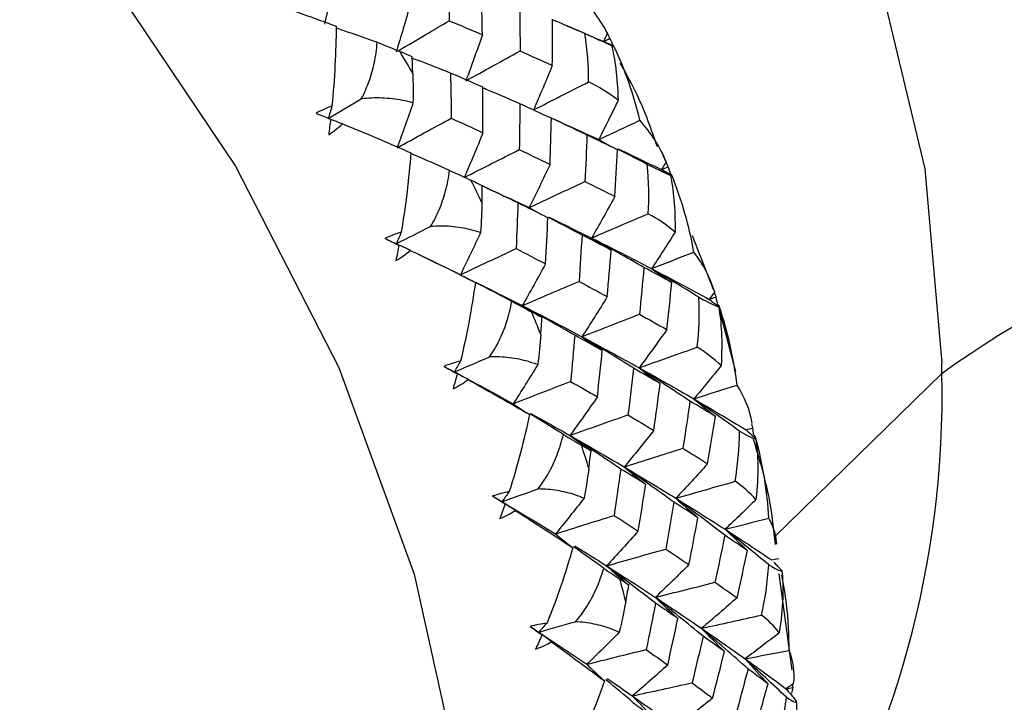
# Paper-space layout '_Trimetric' of a CAD drawing. Units: millimetres. Extents: x -38 to 463, y -442 to 209.
# Drawn here: x 437 to 447, y -167 to -160 of the extents above; entities that cross this region are included whole.
import ezdxf

# ---------------------------------------------------------------- set-up
doc = ezdxf.new("R2010")
doc.units = ezdxf.units.MM

psp = doc.layouts.new('_Trimetric')

# ---------------------------------------------------------------- linework, layer by layer
at = {"color": 7, "linetype": 'Continuous', "lineweight": 25}
for p, q in [((444.341, -162.388), (444.118, -161.821)), ((441.222, -162.015), (441.27, -162.039)), ((444.368, -162.468), (444.351, -162.42)), ((444.579, -163.26), (444.398, -162.57)), ((446.755, -163.276), (446.755, -163.166)), ((444.985, -165.003), (446.755, -163.276)), ((444.758, -163.85), (444.745, -163.807)), ((445.172, -166.411), (445.036, -165.391)), ((445.132, -166.63), (445.107, -166.606)), ((445.107, -166.606), (445.131, -166.624)), ((445.182, -166.594), (445.176, -166.56))]:
    psp.add_line(p, q, dxfattribs=at)
at = {"color": 7, "linetype": 'Continuous', "lineweight": 25, "flags": 128}
for points in [[(424.566, -147.73), (425.664, -147.161), (427.431, -146.585), (429.346, -146.33), (431.363, -146.401), (433.432, -146.797), (435.503, -147.509), (437.524, -148.518), (439.446, -149.801), (441.222, -151.325), (442.809, -153.054), (444.168, -154.945), (445.265, -156.951), (446.074, -159.024), (446.575, -161.113), (446.755, -163.166)], [(412.665, -161.03), (412.805, -159.744), (413.29, -157.815), (414.087, -156.064), (415.178, -154.53), (416.538, -153.247), (418.137, -152.244), (419.939, -151.543), (421.904, -151.159), (423.988, -151.103), (426.145, -151.374), (428.326, -151.967), (430.482, -152.868), (432.566, -154.057), (434.531, -155.509), (436.334, -157.189), (437.932, -159.061), (439.292, -161.084), (440.383, -163.211), (441.18, -165.395), (441.665, -167.588), (441.828, -169.74)]]:
    psp.add_lwpolyline(points, dxfattribs=at)
at = {"color": 7, "linetype": 'Continuous', "lineweight": 25}
for centre, radius, start, end in [((421.875, -171.321), 22.314, 30.1752, 30.8585), ((453.897, -173.325), 12.329, 72.696, 125.3989), ((422.621, -170.917), 21.466, 26.1103, 26.8114), ((443.142, -162.102), 14.432, 265.4164, 2.1722), ((443.346, -162.356), 15.109, 262.0863, 1.713), ((423.525, -170.508), 20.473, 21.9241, 22.6476), ((436.616, -163.493), 10.141, 327.9136, 1.2306), ((424.568, -170.126), 19.362, 17.5889, 18.3398), ((425.699, -169.808), 18.187, 13.0776, 13.8606)]:
    psp.add_arc(centre, radius, start, end, dxfattribs=at)
for points in [[(440.349, -159.085), (440.312, -159.253), (440.272, -159.42), (440.231, -159.585)], [(441.532, -159.073), (441.539, -159.231), (441.545, -159.39), (441.55, -159.549)], [(441.9, -159.697), (441.897, -159.537), (441.894, -159.377), (441.889, -159.217)], [(443.22, -159.678), (443.132, -159.514), (443.018, -159.365), (442.883, -159.233)], [(439.603, -159.34), (439.875, -159.431), (440.128, -159.522), (440.357, -159.608)], [(441.138, -159.379), (441.09, -159.548), (441.04, -159.715), (440.989, -159.881)], [(442.294, -159.386), (442.296, -159.547), (442.298, -159.708), (442.298, -159.869)], [(442.639, -160.021), (442.641, -159.859), (442.642, -159.696), (442.642, -159.534)], [(440.357, -159.608), (440.353, -159.875), (440.339, -160.159), (440.311, -160.45)], [(441.55, -159.549), (441.667, -159.598), (441.784, -159.647), (441.9, -159.697)], [(443.248, -159.734), (443.228, -159.694), (443.207, -159.654), (443.185, -159.615)], [(441.9, -159.697), (441.844, -159.861), (441.786, -160.023), (441.726, -160.184)], [(443.022, -160.196), (443.023, -160.033), (443.011, -159.862), (442.984, -159.685)], [(442.984, -159.685), (443.133, -159.752), (443.224, -159.793), (443.264, -159.81)], [(443.22, -159.678), (443.207, -159.709), (443.193, -159.739), (443.18, -159.769)], [(443.18, -159.769), (443.203, -159.758), (443.226, -159.746), (443.248, -159.734)], [(443.285, -159.816), (443.274, -159.788), (443.261, -159.761), (443.248, -159.734)], [(440.79, -159.777), (440.878, -159.812), (440.958, -159.845), (441.03, -159.876)], [(443.18, -159.769), (443.208, -159.783), (443.236, -159.797), (443.264, -159.81)], [(443.29, -159.82), (443.253, -159.803), (443.217, -159.786), (443.18, -159.769)], [(443.18, -159.769), (443.215, -159.785), (443.25, -159.8), (443.285, -159.816)], [(443.264, -159.81), (443.3, -159.947), (443.326, -160.141), (443.334, -160.389)], [(443.29, -159.82), (443.291, -159.82), (443.29, -159.818), (443.285, -159.816)], [(443.564, -160.601), (443.502, -160.338), (443.411, -160.075), (443.29, -159.82)], [(441.159, -159.93), (441.116, -159.912), (441.073, -159.894), (441.03, -159.876)], [(441.165, -160.105), (441.163, -160.046), (441.161, -159.988), (441.159, -159.93)], [(441.726, -160.184), (441.916, -160.079), (442.107, -159.974), (442.298, -159.869)], [(442.298, -159.869), (442.412, -159.92), (442.526, -159.97), (442.639, -160.021)], [(442.639, -160.021), (442.574, -160.179), (442.508, -160.336), (442.44, -160.492)], [(441.165, -160.105), (441.168, -160.202), (441.169, -160.307), (441.167, -160.417)], [(441.564, -160.102), (441.567, -160.261), (441.57, -160.42), (441.571, -160.579)], [(441.906, -160.252), (441.793, -160.202), (441.679, -160.152), (441.564, -160.102)], [(441.906, -160.732), (441.907, -160.572), (441.907, -160.412), (441.906, -160.252)], [(442.44, -160.492), (442.633, -160.393), (442.827, -160.295), (443.022, -160.196)], [(443.334, -160.389), (443.234, -160.312), (443.129, -160.248), (443.022, -160.196)], [(440.311, -160.45), (440.254, -160.472), (440.198, -160.498), (440.143, -160.528)], [(440.272, -160.581), (440.388, -160.512), (440.504, -160.443), (440.621, -160.374)], [(440.311, -160.45), (440.298, -160.494), (440.285, -160.538), (440.272, -160.581)], [(441.167, -160.417), (441.114, -160.577), (441.058, -160.735), (441.001, -160.891)], [(442.296, -160.427), (442.295, -160.588), (442.293, -160.75), (442.29, -160.911)], [(442.629, -160.58), (442.519, -160.529), (442.408, -160.478), (442.296, -160.427)], [(443.334, -160.389), (443.267, -160.529), (443.199, -160.668), (443.129, -160.805)], [(440.143, -160.528), (440.195, -160.548), (440.246, -160.568), (440.297, -160.588)], [(441.001, -160.891), (441.19, -160.787), (441.38, -160.683), (441.571, -160.579)], [(441.571, -160.579), (441.683, -160.63), (441.795, -160.681), (441.906, -160.732)], [(442.615, -161.067), (442.621, -160.905), (442.625, -160.742), (442.629, -160.58)], [(440.297, -160.588), (440.29, -160.644), (440.284, -160.699), (440.277, -160.754)], [(440.277, -160.754), (440.329, -160.72), (440.377, -160.682), (440.422, -160.639)], [(440.422, -160.639), (440.683, -160.744), (440.926, -160.848), (441.144, -160.944)], [(443.129, -160.805), (443.274, -160.737), (443.419, -160.669), (443.564, -160.601)], [(443.842, -161.038), (443.775, -160.879), (443.681, -160.732), (443.564, -160.601)], [(441.906, -160.732), (441.842, -160.892), (441.776, -161.05), (441.708, -161.206)], [(443.005, -160.757), (442.999, -160.921), (442.992, -161.084), (442.984, -161.248)], [(443.328, -160.913), (443.221, -160.861), (443.114, -160.809), (443.005, -160.757)], [(443.129, -160.805), (443.194, -160.842), (443.26, -160.878), (443.328, -160.913)], [(441.144, -160.944), (441.124, -161.213), (441.091, -161.495), (441.043, -161.782)], [(441.708, -161.206), (441.901, -161.108), (442.095, -161.009), (442.29, -160.911)], [(442.29, -160.911), (442.399, -160.963), (442.507, -161.015), (442.615, -161.067)], [(443.299, -161.406), (443.31, -161.242), (443.319, -161.077), (443.328, -160.913)], [(443.864, -161.092), (443.846, -161.05), (443.827, -161.008), (443.807, -160.966)], [(442.615, -161.067), (442.543, -161.221), (442.469, -161.373), (442.393, -161.524)], [(443.653, -161.588), (443.663, -161.423), (443.66, -161.249), (443.642, -161.067)], [(443.642, -161.067), (443.777, -161.133), (443.855, -161.17), (443.886, -161.181)], [(443.842, -161.038), (443.826, -161.066), (443.81, -161.094), (443.793, -161.122)], [(443.793, -161.122), (443.817, -161.112), (443.84, -161.102), (443.864, -161.092)], [(443.891, -161.17), (443.883, -161.144), (443.874, -161.118), (443.864, -161.092)], [(441.554, -161.13), (441.637, -161.168), (441.712, -161.203), (441.779, -161.235)], [(443.793, -161.122), (443.824, -161.142), (443.855, -161.161), (443.886, -161.181)], [(443.901, -161.182), (443.865, -161.162), (443.829, -161.142), (443.793, -161.122)], [(443.886, -161.181), (443.919, -161.328), (443.938, -161.529), (443.935, -161.783)], [(443.901, -161.182), (443.901, -161.18), (443.897, -161.176), (443.891, -161.17)], [(444.134, -161.993), (444.087, -161.722), (444.009, -161.449), (443.901, -161.182)], [(441.899, -161.292), (441.859, -161.273), (441.819, -161.254), (441.779, -161.235)], [(441.896, -161.47), (441.897, -161.411), (441.898, -161.352), (441.899, -161.292)], [(442.393, -161.524), (442.589, -161.432), (442.786, -161.34), (442.984, -161.248)], [(442.984, -161.248), (443.09, -161.3), (443.195, -161.353), (443.299, -161.406)], [(443.299, -161.406), (443.219, -161.554), (443.137, -161.7), (443.053, -161.845)], [(441.896, -161.47), (441.894, -161.569), (441.889, -161.675), (441.881, -161.786)], [(442.275, -161.474), (442.27, -161.635), (442.264, -161.796), (442.257, -161.957)], [(442.592, -161.63), (442.487, -161.578), (442.382, -161.526), (442.275, -161.474)], [(442.393, -161.524), (442.458, -161.56), (442.524, -161.596), (442.592, -161.63)], [(443.053, -161.845), (443.252, -161.759), (443.452, -161.673), (443.653, -161.588)], [(443.935, -161.783), (443.847, -161.707), (443.752, -161.642), (443.653, -161.588)], [(440.991, -161.906), (441.111, -161.845), (441.232, -161.784), (441.353, -161.723)], [(442.567, -162.117), (442.576, -161.955), (442.585, -161.793), (442.592, -161.63)], [(441.043, -161.782), (440.985, -161.8), (440.928, -161.823), (440.871, -161.85)], [(441.043, -161.782), (441.026, -161.824), (441.008, -161.865), (440.991, -161.906)], [(441.881, -161.786), (441.812, -161.937), (441.74, -162.085), (441.668, -162.232)], [(442.953, -161.813), (442.943, -161.976), (442.932, -162.14), (442.921, -162.303)], [(443.26, -161.972), (443.159, -161.919), (443.056, -161.866), (442.953, -161.813)], [(443.935, -161.783), (443.854, -161.913), (443.772, -162.041), (443.688, -162.168)], [(440.871, -161.85), (440.921, -161.872), (440.97, -161.896), (441.019, -161.919)], [(441.019, -161.919), (441.009, -161.973), (440.998, -162.028), (440.987, -162.082)], [(443.053, -161.845), (443.12, -161.888), (443.19, -161.93), (443.26, -161.972)], [(443.606, -162.155), (443.422, -162.05), (443.238, -161.946), (443.053, -161.845)], [(443.053, -161.845), (443.269, -161.952), (443.48, -162.06), (443.688, -162.168)], [(440.987, -162.082), (441.041, -162.051), (441.092, -162.016), (441.139, -161.976)], [(441.139, -161.976), (441.389, -162.095), (441.62, -162.21), (441.826, -162.315)], [(441.668, -162.232), (441.864, -162.14), (442.06, -162.049), (442.257, -161.957)], [(442.257, -161.957), (442.361, -162.01), (442.464, -162.064), (442.567, -162.117)], [(443.22, -162.464), (443.234, -162.3), (443.248, -162.136), (443.26, -161.972)], [(443.688, -162.168), (443.836, -162.11), (443.985, -162.051), (444.134, -161.993)], [(444.354, -162.416), (444.308, -162.263), (444.233, -162.121), (444.134, -161.993)], [(442.567, -162.117), (442.487, -162.266), (442.405, -162.413), (442.322, -162.559)], [(441.668, -162.232), (441.719, -162.26), (441.772, -162.287), (441.826, -162.315)], [(443.606, -162.155), (443.591, -162.32), (443.576, -162.485), (443.559, -162.65)], [(443.902, -162.315), (443.805, -162.261), (443.706, -162.208), (443.606, -162.155)], [(443.688, -162.168), (443.758, -162.218), (443.829, -162.267), (443.902, -162.315)], [(444.187, -162.47), (444.021, -162.368), (443.855, -162.267), (443.688, -162.168)], [(443.688, -162.168), (443.895, -162.276), (444.098, -162.385), (444.296, -162.493)], [(441.826, -162.315), (441.789, -162.583), (441.737, -162.862), (441.669, -163.144)], [(442.322, -162.559), (442.521, -162.473), (442.72, -162.388), (442.921, -162.303)], [(442.921, -162.303), (443.021, -162.357), (443.121, -162.41), (443.22, -162.464)], [(443.848, -162.812), (443.867, -162.647), (443.885, -162.481), (443.902, -162.315)], [(444.354, -162.416), (444.335, -162.442), (444.316, -162.468), (444.296, -162.493)], [(442.211, -162.514), (442.288, -162.555), (442.358, -162.592), (442.419, -162.625)], [(443.22, -162.464), (443.132, -162.607), (443.043, -162.748), (442.951, -162.887)], [(444.17, -162.998), (444.189, -162.832), (444.196, -162.655), (444.187, -162.47)], [(444.187, -162.47), (444.308, -162.535), (444.374, -162.567), (444.395, -162.569)], [(444.296, -162.493), (444.32, -162.485), (444.344, -162.476), (444.368, -162.468)], [(444.296, -162.493), (444.329, -162.519), (444.362, -162.544), (444.395, -162.569)], [(444.385, -162.542), (444.38, -162.517), (444.375, -162.492), (444.368, -162.468)], [(444.401, -162.561), (444.398, -162.556), (444.393, -162.55), (444.385, -162.542)], [(442.322, -162.559), (442.389, -162.601), (442.459, -162.643), (442.53, -162.684)], [(442.876, -162.872), (442.692, -162.766), (442.507, -162.661), (442.322, -162.559)], [(442.322, -162.559), (442.535, -162.668), (442.745, -162.777), (442.951, -162.887)], [(442.53, -162.684), (442.493, -162.664), (442.456, -162.644), (442.419, -162.625)], [(442.951, -162.887), (443.153, -162.808), (443.356, -162.729), (443.559, -162.65)], [(443.559, -162.65), (443.656, -162.704), (443.752, -162.758), (443.848, -162.812)], [(444.395, -162.569), (444.425, -162.725), (444.437, -162.934), (444.422, -163.193)], [(444.59, -163.398), (444.557, -163.12), (444.494, -162.839), (444.401, -162.561)], [(442.517, -162.864), (442.522, -162.804), (442.526, -162.744), (442.53, -162.684)], [(442.517, -162.864), (442.51, -162.964), (442.499, -163.07), (442.485, -163.182)], [(443.848, -162.812), (443.752, -162.949), (443.655, -163.083), (443.556, -163.216)], [(442.876, -162.872), (442.862, -163.035), (442.848, -163.197), (442.832, -163.36)], [(443.167, -163.033), (443.071, -162.979), (442.974, -162.925), (442.876, -162.872)], [(442.951, -162.887), (443.022, -162.936), (443.093, -162.985), (443.167, -163.033)], [(443.497, -163.22), (443.316, -163.107), (443.134, -162.996), (442.951, -162.887)], [(442.951, -162.887), (443.157, -162.997), (443.359, -163.106), (443.556, -163.216)], [(443.115, -163.523), (443.133, -163.36), (443.151, -163.196), (443.167, -163.033)], [(443.556, -163.216), (443.76, -163.143), (443.965, -163.07), (444.17, -162.998)], [(444.422, -163.193), (444.345, -163.118), (444.26, -163.053), (444.17, -162.998)], [(441.669, -163.144), (441.61, -163.159), (441.552, -163.178), (441.494, -163.201)], [(441.604, -163.259), (441.729, -163.206), (441.853, -163.153), (441.977, -163.1)], [(441.669, -163.144), (441.647, -163.182), (441.626, -163.221), (441.604, -163.259)], [(442.485, -163.182), (442.4, -163.322), (442.314, -163.459), (442.226, -163.595)], [(441.494, -163.201), (441.542, -163.226), (441.588, -163.252), (441.635, -163.277)], [(441.494, -163.201), (441.531, -163.22), (441.568, -163.239), (441.604, -163.259)], [(441.635, -163.277), (441.621, -163.331), (441.606, -163.384), (441.591, -163.437)], [(441.604, -163.259), (441.815, -163.371), (442.022, -163.483), (442.226, -163.595)], [(441.749, -163.34), (441.701, -163.313), (441.653, -163.286), (441.604, -163.259)], [(441.604, -163.259), (441.615, -163.265), (441.625, -163.271), (441.635, -163.277)], [(443.497, -163.22), (443.478, -163.384), (443.459, -163.549), (443.438, -163.713)], [(443.778, -163.382), (443.685, -163.328), (443.592, -163.274), (443.497, -163.22)], [(443.556, -163.216), (443.628, -163.272), (443.702, -163.327), (443.778, -163.382)], [(444.093, -163.568), (443.914, -163.449), (443.735, -163.331), (443.556, -163.216)], [(443.556, -163.216), (443.753, -163.325), (443.946, -163.435), (444.134, -163.544)], [(444.422, -163.193), (444.327, -163.312), (444.231, -163.429), (444.134, -163.544)], [(441.591, -163.437), (441.647, -163.41), (441.7, -163.378), (441.749, -163.34)], [(441.749, -163.34), (441.987, -163.472), (442.205, -163.596), (442.397, -163.709)], [(442.226, -163.595), (442.428, -163.516), (442.629, -163.438), (442.832, -163.36)], [(442.832, -163.36), (442.927, -163.414), (443.021, -163.469), (443.115, -163.523)], [(443.71, -163.877), (443.734, -163.712), (443.756, -163.547), (443.778, -163.382)], [(444.134, -163.544), (444.286, -163.495), (444.437, -163.446), (444.59, -163.398)], [(444.751, -163.801), (444.725, -163.657), (444.67, -163.522), (444.59, -163.398)], [(442.226, -163.595), (442.282, -163.633), (442.339, -163.671), (442.397, -163.709)], [(443.115, -163.523), (443.02, -163.661), (442.923, -163.796), (442.825, -163.93)], [(444.093, -163.568), (444.069, -163.734), (444.044, -163.9), (444.018, -164.065)], [(444.361, -163.73), (444.273, -163.676), (444.183, -163.622), (444.093, -163.568)], [(444.134, -163.544), (444.208, -163.607), (444.284, -163.669), (444.361, -163.73)], [(444.616, -163.884), (444.456, -163.769), (444.295, -163.656), (444.134, -163.544)], [(444.134, -163.544), (444.322, -163.653), (444.506, -163.762), (444.685, -163.871)], [(442.397, -163.709), (442.343, -163.975), (442.272, -164.249), (442.184, -164.524)], [(442.825, -163.93), (443.028, -163.857), (443.233, -163.785), (443.438, -163.713)], [(443.438, -163.713), (443.53, -163.768), (443.62, -163.822), (443.71, -163.877)], [(444.279, -164.229), (444.307, -164.063), (444.335, -163.897), (444.361, -163.73)], [(443.71, -163.877), (443.608, -164.008), (443.503, -164.136), (443.398, -164.263)], [(444.57, -164.415), (444.598, -164.249), (444.614, -164.071), (444.616, -163.884)], [(444.616, -163.884), (444.722, -163.945), (444.776, -163.97), (444.789, -163.965)], [(444.685, -163.871), (444.709, -163.864), (444.734, -163.857), (444.758, -163.85)], [(444.685, -163.871), (444.719, -163.903), (444.754, -163.934), (444.789, -163.965)], [(444.765, -163.92), (444.763, -163.897), (444.761, -163.873), (444.758, -163.85)], [(442.756, -163.92), (442.827, -163.962), (442.89, -164), (442.946, -164.034)], [(442.825, -163.93), (442.897, -163.985), (442.972, -164.04), (443.048, -164.094)], [(443.362, -164.285), (443.183, -164.165), (443.004, -164.047), (442.825, -163.93)], [(442.825, -163.93), (443.019, -164.041), (443.21, -164.152), (443.398, -164.263)], [(444.786, -163.947), (444.781, -163.94), (444.774, -163.931), (444.765, -163.92)], [(444.927, -164.804), (444.91, -164.522), (444.863, -164.234), (444.786, -163.947)], [(444.789, -163.965), (444.814, -164.129), (444.817, -164.345), (444.79, -164.607)], [(443.048, -164.094), (443.014, -164.074), (442.98, -164.054), (442.946, -164.034)], [(443.025, -164.275), (443.032, -164.215), (443.04, -164.155), (443.048, -164.094)], [(443.398, -164.263), (443.604, -164.197), (443.81, -164.131), (444.018, -164.065)], [(444.018, -164.065), (444.106, -164.12), (444.193, -164.174), (444.279, -164.229)], [(443.025, -164.275), (443.012, -164.376), (442.995, -164.482), (442.974, -164.594)], [(443.362, -164.285), (443.339, -164.449), (443.315, -164.612), (443.291, -164.775)], [(443.626, -164.448), (443.539, -164.394), (443.451, -164.339), (443.362, -164.285)], [(443.398, -164.263), (443.472, -164.325), (443.548, -164.387), (443.626, -164.448)], [(443.924, -164.636), (443.75, -164.51), (443.574, -164.386), (443.398, -164.263)], [(443.398, -164.263), (443.584, -164.374), (443.766, -164.484), (443.944, -164.594)], [(444.279, -164.229), (444.169, -164.352), (444.057, -164.474), (443.944, -164.594)], [(443.944, -164.594), (444.152, -164.534), (444.361, -164.474), (444.57, -164.415)], [(444.79, -164.607), (444.725, -164.534), (444.65, -164.47), (444.57, -164.415)], [(442.184, -164.524), (442.125, -164.536), (442.066, -164.551), (442.007, -164.57)], [(442.107, -164.63), (442.234, -164.585), (442.362, -164.54), (442.489, -164.495)], [(442.184, -164.524), (442.158, -164.559), (442.133, -164.595), (442.107, -164.63)], [(443.547, -164.94), (443.574, -164.776), (443.6, -164.612), (443.626, -164.448)], [(442.007, -164.57), (442.052, -164.598), (442.096, -164.626), (442.14, -164.654)], [(442.007, -164.57), (442.041, -164.59), (442.074, -164.61), (442.107, -164.63)], [(442.107, -164.63), (442.299, -164.744), (442.488, -164.857), (442.673, -164.971)], [(442.248, -164.722), (442.201, -164.691), (442.154, -164.661), (442.107, -164.63)], [(442.107, -164.63), (442.118, -164.638), (442.129, -164.646), (442.14, -164.654)], [(442.974, -164.594), (442.875, -164.721), (442.774, -164.847), (442.673, -164.971)], [(443.924, -164.636), (443.896, -164.802), (443.867, -164.966), (443.837, -165.131)], [(444.177, -164.799), (444.094, -164.745), (444.01, -164.691), (443.924, -164.636)], [(443.944, -164.594), (444.02, -164.663), (444.098, -164.731), (444.177, -164.799)], [(444.46, -164.985), (444.289, -164.853), (444.117, -164.723), (443.944, -164.594)], [(443.944, -164.594), (444.122, -164.704), (444.295, -164.813), (444.464, -164.922)], [(444.79, -164.607), (444.682, -164.714), (444.574, -164.819), (444.464, -164.922)], [(442.14, -164.654), (442.122, -164.706), (442.103, -164.758), (442.084, -164.809)], [(442.084, -164.809), (442.142, -164.786), (442.197, -164.756), (442.248, -164.722)], [(442.248, -164.722), (442.472, -164.865), (442.675, -164.997), (442.854, -165.116)], [(442.673, -164.971), (442.878, -164.905), (443.084, -164.84), (443.291, -164.775)], [(443.291, -164.775), (443.377, -164.83), (443.462, -164.885), (443.547, -164.94)], [(444.082, -165.295), (444.115, -165.13), (444.146, -164.965), (444.177, -164.799)], [(444.464, -164.922), (444.618, -164.882), (444.772, -164.843), (444.927, -164.804)], [(443.547, -164.94), (443.437, -165.064), (443.326, -165.187), (443.213, -165.308)], [(444.464, -164.922), (444.541, -164.997), (444.62, -165.072), (444.701, -165.147)], [(444.925, -165.296), (444.772, -165.17), (444.619, -165.045), (444.464, -164.922)], [(444.464, -164.922), (444.633, -165.03), (444.796, -165.138), (444.956, -165.246)], [(442.673, -164.971), (442.732, -165.019), (442.792, -165.068), (442.854, -165.116)], [(444.46, -164.985), (444.427, -165.151), (444.392, -165.317), (444.357, -165.482)], [(444.701, -165.147), (444.621, -165.093), (444.541, -165.039), (444.46, -164.985)], [(442.854, -165.116), (442.782, -165.378), (442.692, -165.646), (442.583, -165.912)], [(443.213, -165.308), (443.42, -165.248), (443.628, -165.189), (443.837, -165.131)], [(443.837, -165.131), (443.92, -165.185), (444.001, -165.24), (444.082, -165.295)], [(444.59, -165.645), (444.628, -165.479), (444.665, -165.313), (444.701, -165.147)], [(444.956, -165.246), (444.98, -165.24), (445.005, -165.235), (445.03, -165.229)], [(443.183, -165.335), (443.248, -165.379), (443.306, -165.417), (443.356, -165.451)], [(443.213, -165.308), (443.289, -165.376), (443.367, -165.444), (443.447, -165.512)], [(443.729, -165.702), (443.558, -165.569), (443.386, -165.438), (443.213, -165.308)], [(443.213, -165.308), (443.388, -165.419), (443.56, -165.53), (443.728, -165.641)], [(444.082, -165.295), (443.965, -165.412), (443.847, -165.527), (443.728, -165.641)], [(444.849, -165.829), (444.886, -165.663), (444.913, -165.485), (444.925, -165.296)], [(444.925, -165.296), (445.017, -165.353), (445.059, -165.371), (445.063, -165.357)], [(445.063, -165.357), (445.083, -165.529), (445.077, -165.75), (445.036, -166.015)], [(443.447, -165.512), (443.417, -165.491), (443.387, -165.471), (443.356, -165.451)], [(443.414, -165.693), (443.425, -165.632), (443.436, -165.572), (443.447, -165.512)], [(443.728, -165.641), (443.937, -165.587), (444.146, -165.535), (444.357, -165.482)], [(444.357, -165.482), (444.436, -165.537), (444.513, -165.591), (444.59, -165.645)], [(443.728, -165.641), (443.805, -165.716), (443.884, -165.791), (443.965, -165.865)], [(444.231, -166.052), (444.064, -165.913), (443.896, -165.776), (443.728, -165.641)], [(443.728, -165.641), (443.894, -165.751), (444.057, -165.86), (444.215, -165.968)], [(444.59, -165.645), (444.466, -165.755), (444.341, -165.862), (444.215, -165.968)], [(443.414, -165.693), (443.395, -165.793), (443.372, -165.9), (443.345, -166.01)], [(443.729, -165.702), (443.697, -165.866), (443.664, -166.029), (443.63, -166.192)], [(443.965, -165.865), (443.887, -165.811), (443.809, -165.757), (443.729, -165.702)], [(443.858, -166.356), (443.895, -166.192), (443.93, -166.029), (443.965, -165.865)], [(444.215, -165.968), (444.426, -165.921), (444.637, -165.875), (444.849, -165.829)], [(445.036, -166.015), (444.983, -165.945), (444.919, -165.883), (444.849, -165.829)], [(442.583, -165.912), (442.525, -165.921), (442.465, -165.933), (442.405, -165.948)], [(442.405, -165.948), (442.447, -165.978), (442.489, -166.008), (442.53, -166.038)], [(442.405, -165.948), (442.436, -165.968), (442.466, -165.988), (442.496, -166.008)], [(442.496, -166.008), (442.625, -165.971), (442.755, -165.934), (442.885, -165.898)], [(442.583, -165.912), (442.554, -165.944), (442.525, -165.976), (442.496, -166.008)], [(444.215, -165.968), (444.294, -166.05), (444.374, -166.132), (444.456, -166.213)], [(444.706, -166.396), (444.543, -166.252), (444.38, -166.109), (444.215, -165.968)], [(444.215, -165.968), (444.373, -166.076), (444.526, -166.184), (444.675, -166.29)], [(442.53, -166.038), (442.508, -166.088), (442.486, -166.138), (442.463, -166.187)], [(442.496, -166.008), (442.668, -166.122), (442.837, -166.236), (443.002, -166.348)], [(442.631, -166.111), (442.586, -166.076), (442.541, -166.042), (442.496, -166.008)], [(442.496, -166.008), (442.507, -166.018), (442.519, -166.028), (442.53, -166.038)], [(443.345, -166.01), (443.232, -166.125), (443.118, -166.238), (443.002, -166.348)], [(444.231, -166.052), (444.194, -166.217), (444.155, -166.381), (444.116, -166.544)], [(444.456, -166.213), (444.382, -166.159), (444.307, -166.106), (444.231, -166.052)], [(445.036, -166.015), (444.917, -166.108), (444.797, -166.2), (444.675, -166.29)], [(442.463, -166.187), (442.521, -166.167), (442.578, -166.142), (442.631, -166.111)], [(442.631, -166.111), (442.84, -166.263), (443.027, -166.402), (443.191, -166.524)], [(443.002, -166.348), (443.211, -166.296), (443.42, -166.244), (443.63, -166.192)], [(443.63, -166.192), (443.707, -166.247), (443.783, -166.301), (443.858, -166.356)], [(444.332, -166.706), (444.374, -166.542), (444.416, -166.378), (444.456, -166.213)], [(444.675, -166.29), (444.831, -166.26), (444.986, -166.231), (445.142, -166.202)], [(444.675, -166.29), (444.754, -166.379), (444.835, -166.467), (444.918, -166.555)], [(445.112, -166.696), (444.967, -166.56), (444.822, -166.424), (444.675, -166.29)], [(444.675, -166.29), (444.824, -166.396), (444.968, -166.502), (445.107, -166.606)], [(445.188, -166.553), (445.202, -166.431), (445.186, -166.312), (445.142, -166.202)], [(443.002, -166.348), (443.064, -166.407), (443.127, -166.466), (443.191, -166.524)], [(443.858, -166.356), (443.734, -166.467), (443.61, -166.576), (443.484, -166.682)], [(444.706, -166.396), (444.663, -166.561), (444.619, -166.726), (444.574, -166.89)], [(444.918, -166.555), (444.848, -166.502), (444.778, -166.449), (444.706, -166.396)], [(443.191, -166.524), (443.102, -166.781), (442.993, -167.042), (442.865, -167.297)], [(443.484, -166.682), (443.694, -166.636), (443.904, -166.59), (444.116, -166.544)], [(444.116, -166.544), (444.189, -166.598), (444.261, -166.652), (444.332, -166.706)], [(444.778, -167.049), (444.826, -166.884), (444.872, -166.72), (444.918, -166.555)], [(445.188, -166.553), (445.161, -166.57), (445.134, -166.588), (445.107, -166.606)], [(445.107, -166.606), (445.132, -166.602), (445.157, -166.598), (445.182, -166.594)], [(445.107, -166.606), (445.143, -166.649), (445.179, -166.692), (445.216, -166.735)], [(445.169, -166.653), (445.174, -166.633), (445.178, -166.613), (445.182, -166.594)], [(443.484, -166.682), (443.563, -166.764), (443.643, -166.845), (443.726, -166.925)], [(443.484, -166.682), (443.639, -166.792), (443.791, -166.901), (443.939, -167.009)], [(444.332, -166.706), (444.202, -166.809), (444.071, -166.91), (443.939, -167.009)], [(445.004, -167.228), (445.052, -167.063), (445.088, -166.886), (445.112, -166.696)], [(445.112, -166.696), (445.189, -166.748), (445.22, -166.758), (445.216, -166.735)], [(443.49, -166.75), (443.549, -166.794), (443.6, -166.832), (443.645, -166.865)], [(445.216, -166.735), (445.23, -166.914), (445.214, -167.14), (445.16, -167.405)]]:
    psp.add_open_spline(points, degree=3, dxfattribs=at)
for points, knots in [([(442.984, -159.685), (442.887, -159.643), (442.774, -159.595), (442.662, -159.548), (442.647, -159.542)], [0, 0, 0, 0, 0.866075, 1, 1, 1, 1]), ([(440.79, -159.777), (440.686, -159.741), (440.541, -159.69), (440.396, -159.641), (440.356, -159.627)], [0, 0, 0, 0, 0.721668, 1, 1, 1, 1]), ([(441.022, -159.861), (441.116, -159.806), (441.291, -159.702), (441.467, -159.598), (441.55, -159.549)], [0, 0, 0, 0, 0.531506, 1, 1, 1, 1]), ([(442.756, -159.588), (442.793, -159.603), (442.937, -159.663), (443.076, -159.724), (443.18, -159.769)], [0, 0, 0, 0, 0.258897, 1, 1, 1, 1]), ([(440.621, -160.374), (440.636, -160.345), (440.666, -160.286), (440.703, -160.193), (440.735, -160.095), (440.76, -159.993), (440.779, -159.887), (440.786, -159.814), (440.79, -159.777)], [0, 0, 0, 0, 0.15439, 0.312626, 0.475564, 0.643983, 0.818587, 1, 1, 1, 1]), ([(441.564, -160.102), (441.457, -160.06), (441.322, -160.007), (441.187, -159.956), (441.16, -159.946)], [0, 0, 0, 0, 0.7972289, 1, 1, 1, 1]), ([(443.75, -160.881), (443.684, -160.696), (443.578, -160.394), (443.419, -160.107), (443.357, -159.996)], [0, 0, 0, 0, 0.614342, 1, 1, 1, 1]), ([(442.296, -160.427), (442.19, -160.381), (442.06, -160.324), (441.93, -160.269), (441.906, -160.26)], [0, 0, 0, 0, 0.818768, 1, 1, 1, 1]), ([(441.167, -160.417), (441.131, -160.408), (441.061, -160.39), (440.951, -160.373), (440.841, -160.365), (440.732, -160.364), (440.658, -160.371), (440.621, -160.374)], [0, 0, 0, 0, 0.2168649, 0.4240966, 0.6228161, 0.8143042, 1, 1, 1, 1]), ([(443.005, -160.757), (442.9, -160.707), (442.775, -160.647), (442.65, -160.589), (442.631, -160.58)], [0, 0, 0, 0, 0.845671, 1, 1, 1, 1]), ([(442.632, -160.578), (442.698, -160.608), (442.866, -160.683), (443.03, -160.759), (443.129, -160.805)], [0, 0, 0, 0, 0.390207, 1, 1, 1, 1]), ([(440.422, -160.639), (440.394, -160.628), (440.352, -160.612), (440.31, -160.596), (440.296, -160.591)], [0, 0, 0, 0, 0.669899, 1, 1, 1, 1]), ([(441.554, -161.13), (441.451, -161.085), (441.314, -161.024), (441.177, -160.966), (441.143, -160.952)], [0, 0, 0, 0, 0.754147, 1, 1, 1, 1]), ([(443.642, -161.067), (443.546, -161.017), (443.443, -160.963), (443.339, -160.911), (443.33, -160.907)], [0, 0, 0, 0, 0.921142, 1, 1, 1, 1]), ([(443.336, -160.903), (443.392, -160.929), (443.547, -161.002), (443.698, -161.076), (443.793, -161.122)], [0, 0, 0, 0, 0.362953, 1, 1, 1, 1]), ([(441.353, -161.723), (441.37, -161.694), (441.403, -161.637), (441.446, -161.545), (441.482, -161.448), (441.513, -161.347), (441.538, -161.24), (441.549, -161.167), (441.554, -161.13)], [0, 0, 0, 0, 0.15439, 0.312626, 0.475564, 0.643983, 0.818587, 1, 1, 1, 1]), ([(441.899, -161.294), (441.964, -161.324), (442.131, -161.4), (442.294, -161.477), (442.393, -161.524)], [0, 0, 0, 0, 0.389872, 1, 1, 1, 1]), ([(442.275, -161.474), (442.169, -161.423), (442.044, -161.363), (441.919, -161.304), (441.899, -161.295)], [0, 0, 0, 0, 0.84447, 1, 1, 1, 1]), ([(441.881, -161.786), (441.847, -161.776), (441.78, -161.756), (441.675, -161.735), (441.569, -161.722), (441.462, -161.717), (441.389, -161.721), (441.353, -161.723)], [0, 0, 0, 0, 0.216865, 0.424097, 0.622816, 0.814304, 1, 1, 1, 1]), ([(442.953, -161.813), (442.849, -161.758), (442.73, -161.696), (442.611, -161.635), (442.596, -161.627)], [0, 0, 0, 0, 0.878318, 1, 1, 1, 1]), ([(442.599, -161.623), (442.655, -161.65), (442.809, -161.724), (442.958, -161.798), (443.053, -161.845)], [0, 0, 0, 0, 0.3615288, 1, 1, 1, 1]), ([(441.139, -161.976), (441.111, -161.962), (441.071, -161.943), (441.031, -161.925), (441.019, -161.919)], [0, 0, 0, 0, 0.689613, 1, 1, 1, 1]), ([(441.251, -162.03), (441.292, -162.049), (441.433, -162.116), (441.57, -162.184), (441.668, -162.232)], [0, 0, 0, 0, 0.286574, 1, 1, 1, 1]), ([(442.211, -162.514), (442.11, -162.461), (441.983, -162.393), (441.855, -162.328), (441.829, -162.314)], [0, 0, 0, 0, 0.795561, 1, 1, 1, 1]), ([(441.831, -162.312), (441.899, -162.346), (442.066, -162.429), (442.227, -162.511), (442.322, -162.559)], [0, 0, 0, 0, 0.413663, 1, 1, 1, 1]), ([(441.977, -163.1), (441.996, -163.072), (442.033, -163.017), (442.08, -162.927), (442.122, -162.832), (442.158, -162.731), (442.188, -162.625), (442.204, -162.552), (442.211, -162.514)], [0, 0, 0, 0, 0.1543896, 0.3126259, 0.4755639, 0.6439834, 0.8185868, 1, 1, 1, 1]), ([(442.485, -163.182), (442.453, -163.171), (442.39, -163.15), (442.29, -163.125), (442.188, -163.109), (442.084, -163.099), (442.013, -163.1), (441.977, -163.1)], [0, 0, 0, 0, 0.216865, 0.424097, 0.622816, 0.814304, 1, 1, 1, 1]), ([(442.756, -163.92), (442.657, -163.858), (442.539, -163.785), (442.42, -163.713), (442.4, -163.701)], [0, 0, 0, 0, 0.833136, 1, 1, 1, 1]), ([(442.41, -163.697), (442.462, -163.726), (442.602, -163.803), (442.738, -163.881), (442.825, -163.93)], [0, 0, 0, 0, 0.364975, 1, 1, 1, 1]), ([(442.489, -164.495), (442.509, -164.469), (442.549, -164.415), (442.601, -164.327), (442.649, -164.234), (442.69, -164.135), (442.727, -164.03), (442.746, -163.957), (442.756, -163.92)], [0, 0, 0, 0, 0.15439, 0.312626, 0.475564, 0.643983, 0.818587, 1, 1, 1, 1]), ([(444.996, -165.082), (444.979, -164.925), (444.94, -164.555), (444.829, -164.185), (444.765, -163.972)], [0, 0, 0, 0, 0.425973, 1, 1, 1, 1]), ([(442.974, -164.594), (442.944, -164.582), (442.885, -164.559), (442.791, -164.532), (442.693, -164.512), (442.594, -164.499), (442.524, -164.497), (442.489, -164.495)], [0, 0, 0, 0, 0.216865, 0.424097, 0.622816, 0.814304, 1, 1, 1, 1]), ([(445.012, -165.08), (445.007, -165.042), (444.996, -164.947), (444.952, -164.858), (444.927, -164.804)], [0, 0, 0, 0, 0.406816, 1, 1, 1, 1]), ([(443.183, -165.335), (443.088, -165.267), (442.982, -165.189), (442.874, -165.113), (442.863, -165.105)], [0, 0, 0, 0, 0.890908, 1, 1, 1, 1]), ([(442.876, -165.097), (442.91, -165.118), (443.025, -165.189), (443.135, -165.259), (443.213, -165.308)], [0, 0, 0, 0, 0.297212, 1, 1, 1, 1]), ([(442.885, -165.898), (442.906, -165.873), (442.949, -165.821), (443.006, -165.736), (443.058, -165.645), (443.106, -165.548), (443.148, -165.444), (443.171, -165.372), (443.183, -165.335)], [0, 0, 0, 0, 0.15439, 0.312626, 0.475564, 0.643983, 0.818587, 1, 1, 1, 1]), ([(444.979, -165.27), (444.991, -165.283), (445.019, -165.312), (445.047, -165.341), (445.063, -165.357)], [0, 0, 0, 0, 0.4359097, 1, 1, 1, 1]), ([(445.142, -166.202), (445.138, -166.039), (445.13, -165.772), (445.083, -165.509), (445.064, -165.406)], [0, 0, 0, 0, 0.607729, 1, 1, 1, 1]), ([(443.345, -166.01), (443.317, -165.998), (443.263, -165.974), (443.174, -165.945), (443.081, -165.922), (442.986, -165.906), (442.918, -165.901), (442.885, -165.898)], [0, 0, 0, 0, 0.216865, 0.424097, 0.622816, 0.814304, 1, 1, 1, 1]), ([(443.22, -166.498), (443.238, -166.511), (443.329, -166.573), (443.415, -166.634), (443.484, -166.682)], [0, 0, 0, 0, 0.203238, 1, 1, 1, 1]), ([(443.49, -166.75), (443.4, -166.674), (443.304, -166.594), (443.207, -166.515), (443.202, -166.511)], [0, 0, 0, 0, 0.944246, 1, 1, 1, 1])]:
    psp.add_open_spline(points, degree=3, knots=knots, dxfattribs=at)

doc.saveas('drawing.dxf')
